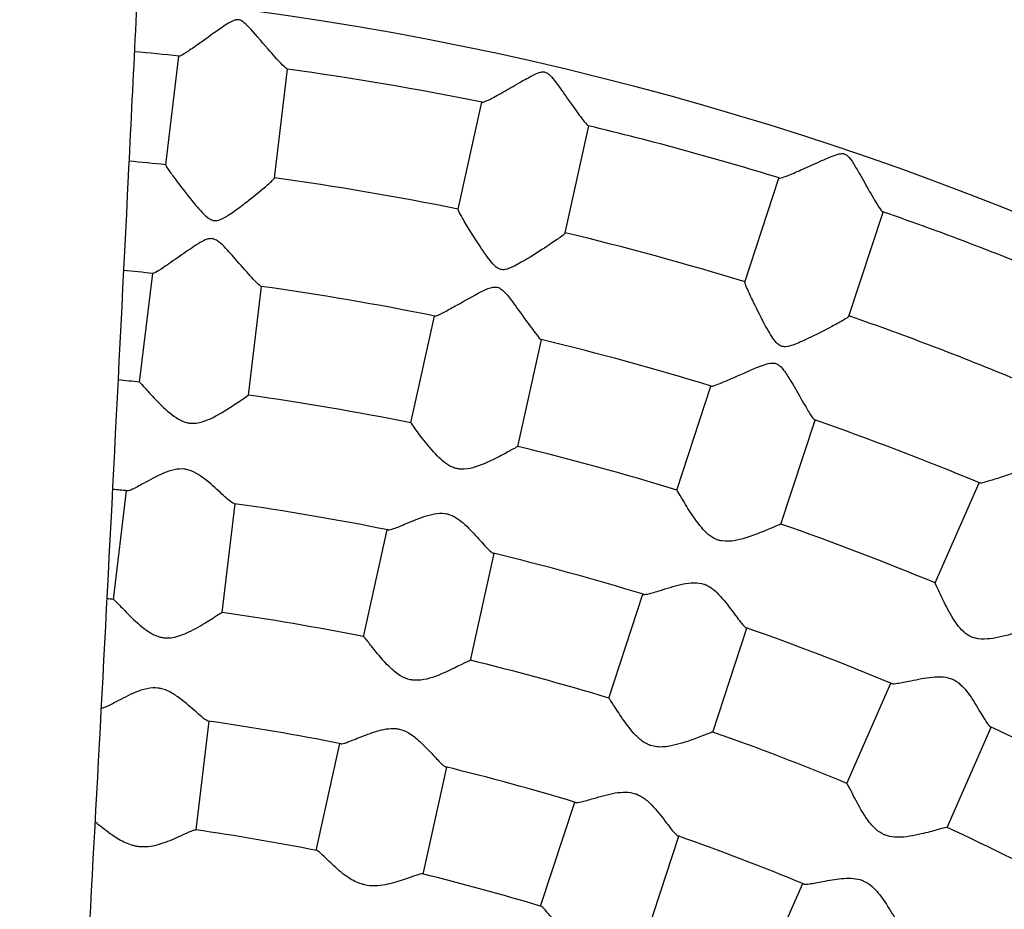
# Model space of a CAD drawing. Units: millimetres. Extents: x 512 to 11512, y 443 to 11457.
# Drawn here: x 6029 to 6137, y 6190 to 6288 of the extents above; entities that cross this region are included whole.
import ezdxf

# ---------------------------------------------------------------- set-up
doc = ezdxf.new("R2010")
doc.units = ezdxf.units.MM
doc.layers.add('Sketch Geometry (ISO)', color=7, linetype='Continuous', lineweight=25)
doc.layers.add('Visible (ISO)', color=7, linetype='Continuous', lineweight=25)

msp = doc.modelspace()

# ---------------------------------------------------------------- linework, layer by layer
at = {"layer": 'Sketch Geometry (ISO)', "color": 6}
msp.add_circle((6011.89, 5943.46), 5500, dxfattribs=at)
at = {"layer": 'Sketch Geometry (ISO)', "color": 1}
msp.add_circle((6008.32, 5945.28), 4000, dxfattribs=at)
at = {"layer": 'Visible (ISO)'}
for p, q in [((6045.4, 6272.1), (6046.83, 6284.03)), ((6057.31, 6270.66), (6058.75, 6282.59)), ((6077.45, 6267.23), (6080.05, 6278.96)), ((6089.16, 6264.63), (6091.76, 6276.37)), ((6108.87, 6259.24), (6112.6, 6270.66)), ((6120.27, 6255.51), (6124.01, 6266.93)), ((6042.53, 6248.28), (6043.97, 6260.19)), ((6054.45, 6246.84), (6055.88, 6258.76)), ((6072.26, 6243.81), (6074.86, 6255.52)), ((6083.98, 6241.21), (6086.57, 6252.93)), ((6101.41, 6236.44), (6105.14, 6247.85)), ((6112.82, 6232.71), (6116.55, 6244.12)), ((6129.7, 6226.26), (6134.53, 6237.24)), ((6039.66, 6224.44), (6041.1, 6236.36)), ((6051.58, 6223.01), (6053.01, 6234.93)), ((6067.07, 6220.37), (6069.67, 6232.09)), ((6078.79, 6217.77), (6081.38, 6229.49)), ((6093.95, 6213.63), (6097.68, 6225.03)), ((6105.35, 6209.9), (6109.08, 6221.3)), ((6120.03, 6204.28), (6124.87, 6215.27)), ((6048.71, 6199.18), (6050.14, 6211.09)), ((6131.02, 6199.45), (6135.85, 6210.44)), ((6061.88, 6196.93), (6064.48, 6208.65)), ((6073.6, 6194.34), (6076.19, 6206.06)), ((6086.48, 6190.81), (6090.22, 6202.22)), ((6097.89, 6187.08), (6101.62, 6198.49)), ((6110.37, 6182.31), (6115.2, 6193.3))]:
    msp.add_line(p, q, dxfattribs=at)
msp.add_circle((6011.89, 5943.46), 942.77, dxfattribs=at)
for centre, radius, start, end in [((6008.29, 5943.83), 476.09, 44.2078, 83.4833), ((6008.29, 5943.83), 452.09, 43.2432, 85.0865), ((6008.29, 5943.83), 372.3, 45.1347, 82.8712), ((6008.29, 5943.83), 348.3, 43.507, 84.2275), ((6011.89, 5943.46), 342.36, 84.1361, 84.9631), ((6011.89, 5943.46), 342.36, 78.5111, 82.1381), ((6011.89, 5943.46), 342.36, 72.8861, 76.5131), ((6011.89, 5943.46), 330.36, 84.1778, 84.8816), ((6011.89, 5943.46), 330.36, 78.5528, 82.0964), ((6011.89, 5943.46), 342.36, 67.2611, 70.8881), ((6011.89, 5943.46), 330.36, 72.9278, 76.4714), ((6011.89, 5943.46), 318.36, 84.2119, 84.7955), ((6011.89, 5943.46), 318.36, 78.5869, 82.0624), ((6011.89, 5943.46), 330.36, 67.3028, 70.8464), ((6011.89, 5943.46), 318.36, 72.9619, 76.4374), ((6011.89, 5943.46), 306.36, 84.2591, 84.7041), ((6011.89, 5943.46), 306.36, 78.6341, 82.0151), ((6011.89, 5943.46), 318.36, 67.3369, 70.8124), ((6011.89, 5943.46), 306.36, 73.0091, 76.3901), ((6011.89, 5943.46), 294.36, 84.2884, 84.607), ((6011.89, 5943.46), 294.36, 78.6634, 81.9859), ((6011.89, 5943.46), 306.36, 67.3841, 70.7651), ((6011.89, 5943.46), 294.36, 73.0384, 76.3609), ((6011.89, 5943.46), 282.36, 84.3532, 84.5036), ((6011.89, 5943.46), 282.36, 78.7282, 81.921), ((6011.89, 5943.46), 294.36, 67.4134, 70.7359), ((6011.89, 5943.46), 282.36, 73.1032, 76.296), ((6011.89, 5943.46), 270.36, 84.3884, 84.3931), ((6011.89, 5943.46), 270.36, 78.7634, 81.8858), ((6011.89, 5943.46), 294.36, 61.7884, 65.1109), ((6011.89, 5943.46), 282.36, 67.4782, 70.671), ((6011.89, 5943.46), 270.36, 73.1384, 76.2608), ((6011.89, 5943.46), 282.36, 61.8532, 65.046), ((6011.89, 5943.46), 258.36, 78.8272, 81.822), ((6011.89, 5943.46), 270.36, 67.5134, 70.6358), ((6011.89, 5943.46), 258.36, 73.2022, 76.197)]:
    msp.add_arc(centre, radius, start, end, dxfattribs=at)
for points, knots in [([(6042.75, 6301.28), (6042.26, 6290.88), (6041.77, 6280.74), (6040.19, 6248.8), (6039.13, 6228.03), (6037.06, 6189.14), (6036.04, 6171), (6034.6, 6146.41), (6034.15, 6138.92), (6033.7, 6131.72)], [0, 0, 0, 0, 10.000322, 10.000322, 32.327627, 32.327627, 54.657106, 54.657106, 64.979304, 64.979304, 64.979304, 64.979304]), ([(6053.36, 6288), (6053.32, 6288.01), (6053.28, 6288.01), (6053.12, 6288.01), (6052.99, 6287.98), (6052.49, 6287.79), (6052.05, 6287.5), (6050.83, 6286.67), (6049.96, 6286.03), (6049.14, 6285.45), (6048.67, 6285.12), (6048.24, 6284.82), (6047.52, 6284.35), (6047.25, 6284.18), (6046.97, 6284.04), (6046.9, 6284.02), (6046.86, 6284.02)], [-7.384629, -7.384629, -7.384629, -7.384629, -7.042925, -7.042925, -6.067457, -6.067457, -3.680552, -3.680552, 0, 0, 0, 2.092017, 2.092017, 4.084462, 4.084462, 5.163883, 5.163883, 5.163883, 5.163883]), ([(6058.72, 6282.6), (6058.69, 6282.6), (6058.66, 6282.62), (6058.48, 6282.74), (6058.27, 6282.95), (6057.64, 6283.62), (6057.16, 6284.15), (6055.84, 6285.68), (6055.09, 6286.58), (6054.31, 6287.4), (6054.09, 6287.62), (6053.76, 6287.86), (6053.65, 6287.92), (6053.48, 6287.98), (6053.42, 6288), (6053.36, 6288)], [-19.200456, -19.200456, -19.200456, -19.200456, -18.536541, -18.536541, -16.563762, -16.563762, -13.929771, -13.929771, -10.333135, -10.333135, -8.829777, -8.829777, -7.942064, -7.942064, -7.384629, -7.384629, -7.384629, -7.384629]), ([(6080.08, 6278.95), (6080.1, 6278.95), (6080.15, 6278.96), (6080.37, 6279.03), (6080.63, 6279.15), (6081.4, 6279.54), (6081.94, 6279.84), (6083.13, 6280.52), (6083.77, 6280.89), (6084.43, 6281.27), (6084.92, 6281.55), (6085.37, 6281.79), (6086.01, 6282.11), (6086.27, 6282.22), (6086.64, 6282.3), (6086.76, 6282.31), (6086.89, 6282.29), (6086.91, 6282.29), (6086.93, 6282.28)], [73.527864, 73.527864, 73.527864, 73.527864, 74.344966, 74.344966, 76.292268, 76.292268, 78.790201, 78.790201, 81.22713, 81.22713, 81.22713, 83.012342, 83.012342, 84.299314, 84.299314, 85.066755, 85.066755, 85.205665, 85.205665, 85.205665, 85.205665]), ([(6086.93, 6282.28), (6087.01, 6282.26), (6087.08, 6282.23), (6087.26, 6282.14), (6087.37, 6282.06), (6087.7, 6281.73), (6087.94, 6281.43), (6088.55, 6280.62), (6088.98, 6280), (6090, 6278.55), (6090.48, 6277.87), (6091.15, 6276.98), (6091.39, 6276.68), (6091.64, 6276.43), (6091.7, 6276.38), (6091.73, 6276.37)], [3.978535, 3.978535, 3.978535, 3.978535, 4.549202, 4.549202, 5.329363, 5.329363, 6.688541, 6.688541, 8.597543, 8.597543, 10.945358, 10.945358, 12.670748, 12.670748, 13.550443, 13.550443, 13.550443, 13.550443]), ([(6112.63, 6270.65), (6112.67, 6270.65), (6112.73, 6270.65), (6113.01, 6270.72), (6113.31, 6270.83), (6114.12, 6271.16), (6114.64, 6271.39), (6115.83, 6271.91), (6116.5, 6272.22), (6117.2, 6272.53), (6117.71, 6272.76), (6118.17, 6272.96), (6118.84, 6273.21), (6119.11, 6273.3), (6119.49, 6273.34), (6119.61, 6273.34), (6119.74, 6273.31), (6119.76, 6273.3), (6119.78, 6273.29)], [70.505605, 70.505605, 70.505605, 70.505605, 71.527553, 71.527553, 73.521048, 73.521048, 75.798224, 75.798224, 78.21882, 78.21882, 78.21882, 80.002613, 80.002613, 81.286518, 81.286518, 82.050913, 82.050913, 82.189141, 82.189141, 82.189141, 82.189141]), ([(6119.78, 6273.29), (6119.86, 6273.27), (6119.93, 6273.23), (6120.09, 6273.12), (6120.19, 6273.03), (6120.5, 6272.67), (6120.7, 6272.35), (6121.23, 6271.48), (6121.6, 6270.82), (6122.47, 6269.28), (6122.88, 6268.56), (6123.46, 6267.61), (6123.67, 6267.28), (6123.89, 6267.01), (6123.95, 6266.96), (6123.98, 6266.94)], [3.970321, 3.970321, 3.970321, 3.970321, 4.53773, 4.53773, 5.312327, 5.312327, 6.659666, 6.659666, 8.549033, 8.549033, 10.869005, 10.869005, 12.571224, 12.571224, 13.437969, 13.437969, 13.437969, 13.437969]), ([(6045.4, 6272.1), (6045.39, 6272.06), (6045.45, 6271.94), (6045.71, 6271.52), (6045.96, 6271.18), (6046.65, 6270.22), (6047.17, 6269.55), (6048.28, 6268.15), (6048.78, 6267.55), (6049.46, 6266.8), (6049.71, 6266.55), (6050.06, 6266.27), (6050.19, 6266.18), (6050.38, 6266.08), (6050.45, 6266.05), (6050.54, 6266.02), (6050.58, 6266.01), (6050.63, 6266), (6050.64, 6266), (6050.67, 6265.99), (6050.69, 6265.99), (6050.71, 6265.99)], [-35.495527, -35.495527, -35.495527, -35.495527, -34.601809, -34.601809, -33.395784, -33.395784, -31.772851, -31.772851, -30.382946, -30.382946, -29.495854, -29.495854, -29.045588, -29.045588, -28.834125, -28.834125, -28.730407, -28.730407, -28.678265, -28.678265, -28.625419, -28.625419, -28.625419, -28.625419]), ([(6050.71, 6265.99), (6050.82, 6265.98), (6050.93, 6265.98), (6051.25, 6266.04), (6051.47, 6266.13), (6052.04, 6266.43), (6052.44, 6266.7), (6053.34, 6267.34), (6053.81, 6267.69), (6054.9, 6268.54), (6055.52, 6269.03), (6056.42, 6269.79), (6056.74, 6270.07), (6057.17, 6270.47), (6057.29, 6270.6), (6057.31, 6270.65), (6057.31, 6270.66), (6057.31, 6270.66)], [-28.625419, -28.625419, -28.625419, -28.625419, -28.255707, -28.255707, -27.552798, -27.552798, -26.525761, -26.525761, -25.375382, -25.375382, -23.6177, -23.6177, -22.251351, -22.251351, -21.025625, -21.025625, -20.933517, -20.933517, -20.933517, -20.933517]), ([(6082.13, 6260.63), (6082.12, 6260.63), (6082.11, 6260.64), (6081.97, 6260.67), (6081.85, 6260.73), (6081.59, 6260.91), (6081.43, 6261.04), (6080.87, 6261.66), (6080.46, 6262.25), (6079.43, 6263.77), (6078.89, 6264.64), (6078.13, 6265.89), (6077.87, 6266.34), (6077.55, 6266.94), (6077.46, 6267.12), (6077.45, 6267.21), (6077.45, 6267.22), (6077.45, 6267.23)], [59.803395, 59.803395, 59.803395, 59.803395, 59.883971, 59.883971, 60.740374, 60.740374, 61.688637, 61.688637, 63.326643, 63.326643, 65.475255, 65.475255, 66.982342, 66.982342, 68.171399, 68.171399, 68.36658, 68.36658, 68.36658, 68.36658]), ([(6050.47, 6264), (6050.34, 6264.02), (6050.2, 6264.01), (6049.9, 6263.94), (6049.75, 6263.88), (6049.33, 6263.69), (6049.02, 6263.5), (6048.16, 6262.95), (6047.53, 6262.5), (6046.24, 6261.6), (6045.64, 6261.18), (6044.78, 6260.6), (6044.47, 6260.41), (6044.13, 6260.22), (6044.04, 6260.19), (6043.99, 6260.19)], [-55.439843, -55.439843, -55.439843, -55.439843, -55.040782, -55.040782, -54.628755, -54.628755, -53.786029, -53.786029, -52.410051, -52.410051, -51.015829, -51.015829, -49.946916, -49.946916, -49.248258, -49.248258, -49.248258, -49.248258]), ([(6089.16, 6264.63), (6089.16, 6264.62), (6089.15, 6264.6), (6089.05, 6264.49), (6088.87, 6264.35), (6088.29, 6263.92), (6087.87, 6263.63), (6086.75, 6262.88), (6086, 6262.4), (6084.62, 6261.56), (6084.07, 6261.24), (6083.25, 6260.83), (6082.88, 6260.67), (6082.39, 6260.6), (6082.26, 6260.6), (6082.13, 6260.63)], [45.656096, 45.656096, 45.656096, 45.656096, 46.334296, 46.334296, 48.486691, 48.486691, 51.03121, 51.03121, 54.40157, 54.40157, 56.945279, 56.945279, 58.938054, 58.938054, 59.803395, 59.803395, 59.803395, 59.803395]), ([(6055.85, 6258.76), (6055.82, 6258.77), (6055.76, 6258.8), (6055.53, 6259), (6055.27, 6259.26), (6054.56, 6260.03), (6054.03, 6260.63), (6052.9, 6261.92), (6052.4, 6262.49), (6051.72, 6263.21), (6051.47, 6263.45), (6051.12, 6263.73), (6050.99, 6263.82), (6050.79, 6263.91), (6050.73, 6263.94), (6050.63, 6263.97), (6050.6, 6263.98), (6050.55, 6263.99), (6050.53, 6263.99), (6050.5, 6264), (6050.48, 6264), (6050.47, 6264)], [-6.087156, -6.087156, -6.087156, -6.087156, -5.565733, -5.565733, -4.451847, -4.451847, -2.92661, -2.92661, -1.629966, -1.629966, -0.806502, -0.806502, -0.389082, -0.389082, -0.193225, -0.193225, -0.097196, -0.097196, -0.048923, -0.048923, 0, 0, 0, 0]), ([(6074.88, 6255.52), (6074.93, 6255.51), (6075.06, 6255.55), (6075.45, 6255.72), (6075.73, 6255.86), (6076.42, 6256.23), (6076.84, 6256.47), (6077.3, 6256.72), (6078.21, 6257.23), (6079.17, 6257.79), (6080.35, 6258.39), (6080.76, 6258.58), (6081.3, 6258.7), (6081.46, 6258.71), (6081.64, 6258.69), (6081.67, 6258.69), (6081.7, 6258.68)], [89.464799, 89.464799, 89.464799, 89.464799, 91.017503, 91.017503, 92.725675, 92.725675, 94.618658, 94.618658, 94.618658, 98.431736, 98.431736, 100.533483, 100.533483, 101.63879, 101.63879, 101.884094, 101.884094, 101.884094, 101.884094]), ([(6081.7, 6258.68), (6081.8, 6258.66), (6081.9, 6258.62), (6082.12, 6258.5), (6082.25, 6258.4), (6082.68, 6258), (6082.97, 6257.64), (6083.68, 6256.7), (6084.15, 6256.05), (6085.12, 6254.69), (6085.54, 6254.11), (6086.12, 6253.36), (6086.31, 6253.12), (6086.49, 6252.97), (6086.52, 6252.94), (6086.55, 6252.94)], [7.265436, 7.265436, 7.265436, 7.265436, 8.049948, 8.049948, 9.146233, 9.146233, 10.993681, 10.993681, 13.460573, 13.460573, 16.139611, 16.139611, 18.158987, 18.158987, 18.91364, 18.91364, 18.91364, 18.91364]), ([(6112.88, 6252.22), (6112.87, 6252.22), (6112.86, 6252.23), (6112.73, 6252.28), (6112.61, 6252.34), (6112.37, 6252.55), (6112.23, 6252.7), (6111.73, 6253.37), (6111.37, 6253.99), (6110.5, 6255.61), (6110.05, 6256.52), (6109.42, 6257.84), (6109.2, 6258.32), (6108.94, 6258.95), (6108.87, 6259.14), (6108.87, 6259.23), (6108.87, 6259.24), (6108.87, 6259.24)], [59.803394, 59.803394, 59.803394, 59.803394, 59.883969, 59.883969, 60.740372, 60.740372, 61.688634, 61.688634, 63.32664, 63.32664, 65.475251, 65.475251, 66.982338, 66.982338, 68.171394, 68.171394, 68.366575, 68.366575, 68.366575, 68.366575]), ([(6120.27, 6255.51), (6120.27, 6255.5), (6120.25, 6255.48), (6120.14, 6255.38), (6119.95, 6255.26), (6119.34, 6254.89), (6118.89, 6254.64), (6117.7, 6254.01), (6116.91, 6253.6), (6115.45, 6252.9), (6114.87, 6252.63), (6114.02, 6252.31), (6113.63, 6252.18), (6113.14, 6252.16), (6113.01, 6252.18), (6112.88, 6252.22)], [45.656097, 45.656097, 45.656097, 45.656097, 46.334296, 46.334296, 48.486691, 48.486691, 51.03121, 51.03121, 54.40157, 54.40157, 56.945279, 56.945279, 58.938053, 58.938053, 59.803394, 59.803394, 59.803394, 59.803394]), ([(6105.17, 6247.84), (6105.22, 6247.83), (6105.34, 6247.85), (6105.75, 6247.99), (6106.04, 6248.1), (6106.77, 6248.4), (6107.21, 6248.59), (6107.69, 6248.8), (6108.65, 6249.22), (6109.66, 6249.68), (6110.89, 6250.16), (6111.32, 6250.31), (6111.87, 6250.38), (6112.03, 6250.38), (6112.2, 6250.34), (6112.23, 6250.33), (6112.26, 6250.32)], [89.46479, 89.46479, 89.46479, 89.46479, 91.017495, 91.017495, 92.725666, 92.725666, 94.61865, 94.61865, 94.61865, 98.431727, 98.431727, 100.533474, 100.533474, 101.638781, 101.638781, 101.884086, 101.884086, 101.884086, 101.884086]), ([(6112.26, 6250.32), (6112.36, 6250.29), (6112.45, 6250.24), (6112.66, 6250.1), (6112.79, 6249.99), (6113.17, 6249.55), (6113.42, 6249.16), (6114.04, 6248.16), (6114.44, 6247.46), (6115.27, 6246.02), (6115.64, 6245.39), (6116.13, 6244.59), (6116.31, 6244.34), (6116.46, 6244.16), (6116.5, 6244.14), (6116.52, 6244.13)], [7.265436, 7.265436, 7.265436, 7.265436, 8.049948, 8.049948, 9.146233, 9.146233, 10.993682, 10.993682, 13.460573, 13.460573, 16.139612, 16.139612, 18.158988, 18.158988, 18.913641, 18.913641, 18.913641, 18.913641]), ([(6042.53, 6248.28), (6042.54, 6248.28), (6042.56, 6248.26), (6042.68, 6248.12), (6042.85, 6247.93), (6043.39, 6247.32), (6043.8, 6246.87), (6044.83, 6245.79), (6045.45, 6245.19), (6046.35, 6244.49), (6046.68, 6244.27), (6047.2, 6244.01), (6047.36, 6243.95), (6047.62, 6243.87), (6047.7, 6243.84), (6047.83, 6243.82), (6047.87, 6243.81), (6047.95, 6243.8), (6047.99, 6243.79), (6048.03, 6243.79), (6048.03, 6243.79), (6048.03, 6243.79)], [-41.158729, -41.158729, -41.158729, -41.158729, -40.618971, -40.618971, -39.377906, -39.377906, -37.761087, -37.761087, -35.857409, -35.857409, -34.900259, -34.900259, -34.462433, -34.462433, -34.253359, -34.253359, -34.150674, -34.150674, -34.048928, -34.048928, -34.048909, -34.048909, -34.048909, -34.048909]), ([(6048.03, 6243.79), (6048.15, 6243.77), (6048.27, 6243.76), (6048.88, 6243.77), (6049.32, 6243.89), (6050.47, 6244.31), (6051.31, 6244.79), (6052.64, 6245.62), (6053.14, 6245.96), (6053.87, 6246.45), (6054.12, 6246.63), (6054.38, 6246.81), (6054.44, 6246.84), (6054.44, 6246.84)], [-34.048909, -34.048909, -34.048909, -34.048909, -33.76356, -33.76356, -32.560438, -32.560438, -30.002693, -30.002693, -28.154276, -28.154276, -26.655512, -26.655512, -25.625651, -25.625651, -25.625651, -25.625651]), ([(6077.3, 6238.8), (6077.3, 6238.8), (6077.3, 6238.8), (6077.26, 6238.8), (6077.22, 6238.81), (6077.14, 6238.83), (6077.11, 6238.84), (6076.99, 6238.88), (6076.92, 6238.91), (6076.69, 6239), (6076.54, 6239.08), (6076.08, 6239.35), (6075.79, 6239.58), (6075, 6240.3), (6074.48, 6240.91), (6073.54, 6242.08), (6073.14, 6242.61), (6072.61, 6243.34), (6072.44, 6243.58), (6072.3, 6243.77), (6072.27, 6243.8), (6072.26, 6243.81)], [34.588718, 34.588718, 34.588718, 34.588718, 34.588734, 34.588734, 34.681927, 34.681927, 34.775888, 34.775888, 34.966855, 34.966855, 35.36521, 35.36521, 36.232905, 36.232905, 37.979192, 37.979192, 39.633096, 39.633096, 40.883139, 40.883139, 41.548204, 41.548204, 41.548204, 41.548204]), ([(6083.98, 6241.21), (6083.97, 6241.21), (6083.91, 6241.19), (6083.65, 6241.04), (6083.39, 6240.9), (6082.64, 6240.48), (6082.11, 6240.2), (6080.72, 6239.5), (6079.85, 6239.11), (6078.68, 6238.8), (6078.21, 6238.7), (6077.57, 6238.75), (6077.43, 6238.77), (6077.3, 6238.8)], [25.981855, 25.981855, 25.981855, 25.981855, 26.998464, 26.998464, 28.53553, 28.53553, 30.424012, 30.424012, 33.042187, 33.042187, 34.262847, 34.262847, 34.588718, 34.588718, 34.588718, 34.588718]), ([(6047.43, 6238.74), (6047.1, 6238.78), (6046.74, 6238.76), (6045.91, 6238.58), (6045.51, 6238.44), (6044.41, 6237.97), (6043.64, 6237.54), (6042.48, 6236.91), (6042.06, 6236.68), (6041.47, 6236.41), (6041.28, 6236.34), (6041.18, 6236.35)], [-61.41811, -61.41811, -61.41811, -61.41811, -60.425913, -60.425913, -59.458213, -59.458213, -57.536618, -57.536618, -56.167732, -56.167732, -55.049253, -55.049253, -55.049253, -55.049253]), ([(6052.93, 6234.94), (6052.83, 6234.95), (6052.65, 6235.07), (6052.1, 6235.5), (6051.68, 6235.89), (6050.64, 6236.84), (6050.02, 6237.4), (6049.11, 6238.06), (6048.78, 6238.27), (6048.27, 6238.52), (6048.1, 6238.58), (6047.84, 6238.66), (6047.76, 6238.68), (6047.63, 6238.71), (6047.59, 6238.71), (6047.51, 6238.73), (6047.47, 6238.73), (6047.43, 6238.74)], [-8.094053, -8.094053, -8.094053, -8.094053, -6.624702, -6.624702, -4.607851, -4.607851, -2.237756, -2.237756, -1.051876, -1.051876, -0.510654, -0.510654, -0.252434, -0.252434, -0.125645, -0.125645, 0, 0, 0, 0]), ([(6134.55, 6237.23), (6134.6, 6237.21), (6134.73, 6237.23), (6135.15, 6237.32), (6135.45, 6237.41), (6136.2, 6237.63), (6136.66, 6237.78), (6137.15, 6237.94), (6138.15, 6238.27), (6139.2, 6238.63), (6140.48, 6238.98), (6140.92, 6239.09), (6141.47, 6239.1), (6141.63, 6239.08), (6141.8, 6239.03), (6141.83, 6239.01), (6141.86, 6239)], [89.464789, 89.464789, 89.464789, 89.464789, 91.017493, 91.017493, 92.725665, 92.725665, 94.618648, 94.618648, 94.618648, 98.431726, 98.431726, 100.533473, 100.533473, 101.63878, 101.63878, 101.884084, 101.884084, 101.884084, 101.884084]), ([(6105.93, 6230.96), (6105.93, 6230.96), (6105.93, 6230.96), (6105.89, 6230.97), (6105.86, 6230.99), (6105.78, 6231.02), (6105.75, 6231.03), (6105.64, 6231.08), (6105.56, 6231.11), (6105.34, 6231.23), (6105.2, 6231.32), (6104.77, 6231.63), (6104.51, 6231.89), (6103.79, 6232.69), (6103.33, 6233.34), (6102.51, 6234.6), (6102.17, 6235.17), (6101.71, 6235.94), (6101.57, 6236.19), (6101.44, 6236.4), (6101.42, 6236.44), (6101.41, 6236.44)], [34.588719, 34.588719, 34.588719, 34.588719, 34.588735, 34.588735, 34.681928, 34.681928, 34.775889, 34.775889, 34.966856, 34.966856, 35.365211, 35.365211, 36.232906, 36.232906, 37.979193, 37.979193, 39.633097, 39.633097, 40.88314, 40.88314, 41.548206, 41.548206, 41.548206, 41.548206]), ([(6069.75, 6232.07), (6069.76, 6232.07), (6069.77, 6232.07), (6069.89, 6232.06), (6070.1, 6232.12), (6070.75, 6232.35), (6071.22, 6232.55), (6072.46, 6233.08), (6073.24, 6233.41), (6074.34, 6233.74), (6074.74, 6233.84), (6075.54, 6233.92), (6075.88, 6233.9), (6076.2, 6233.83)], [55.614216, 55.614216, 55.614216, 55.614216, 55.698451, 55.698451, 56.864199, 56.864199, 58.297146, 58.297146, 60.197207, 60.197207, 61.146212, 61.146212, 62.108958, 62.108958, 62.108958, 62.108958]), ([(6076.2, 6233.83), (6076.24, 6233.83), (6076.27, 6233.82), (6076.35, 6233.8), (6076.39, 6233.78), (6076.5, 6233.75), (6076.58, 6233.72), (6076.81, 6233.63), (6076.96, 6233.56), (6077.42, 6233.29), (6077.71, 6233.07), (6078.51, 6232.38), (6079.04, 6231.81), (6080, 6230.75), (6080.42, 6230.29), (6080.98, 6229.72), (6081.16, 6229.56), (6081.28, 6229.52), (6081.29, 6229.51), (6081.3, 6229.51)], [0, 0, 0, 0, 0.117477, 0.117477, 0.235909, 0.235909, 0.476665, 0.476665, 0.979281, 0.979281, 2.076388, 2.076388, 4.293599, 4.293599, 6.400622, 6.400622, 7.964898, 7.964898, 8.076066, 8.076066, 8.076066, 8.076066]), ([(6112.81, 6232.71), (6112.81, 6232.71), (6112.75, 6232.69), (6112.47, 6232.58), (6112.2, 6232.46), (6111.41, 6232.12), (6110.86, 6231.89), (6109.41, 6231.33), (6108.5, 6231.02), (6107.31, 6230.83), (6106.83, 6230.78), (6106.19, 6230.89), (6106.06, 6230.92), (6105.93, 6230.96)], [25.981855, 25.981855, 25.981855, 25.981855, 26.998464, 26.998464, 28.53553, 28.53553, 30.424013, 30.424013, 33.042188, 33.042188, 34.262848, 34.262848, 34.588719, 34.588719, 34.588719, 34.588719]), ([(6097.76, 6225.01), (6097.77, 6225.01), (6097.78, 6225.01), (6097.9, 6224.98), (6098.12, 6225.02), (6098.79, 6225.19), (6099.27, 6225.34), (6100.56, 6225.74), (6101.37, 6226), (6102.49, 6226.22), (6102.89, 6226.28), (6103.7, 6226.29), (6104.05, 6226.23), (6104.35, 6226.13)], [55.614218, 55.614218, 55.614218, 55.614218, 55.698453, 55.698453, 56.8642, 56.8642, 58.297148, 58.297148, 60.197209, 60.197209, 61.146213, 61.146213, 62.10896, 62.10896, 62.10896, 62.10896]), ([(6133.66, 6220.36), (6133.66, 6220.36), (6133.66, 6220.36), (6133.62, 6220.38), (6133.59, 6220.39), (6133.52, 6220.43), (6133.48, 6220.45), (6133.38, 6220.5), (6133.31, 6220.54), (6133.1, 6220.68), (6132.97, 6220.78), (6132.57, 6221.14), (6132.33, 6221.42), (6131.7, 6222.29), (6131.3, 6222.98), (6130.61, 6224.31), (6130.33, 6224.92), (6129.95, 6225.73), (6129.83, 6225.99), (6129.73, 6226.21), (6129.7, 6226.25), (6129.7, 6226.26)], [34.588719, 34.588719, 34.588719, 34.588719, 34.588735, 34.588735, 34.681928, 34.681928, 34.775889, 34.775889, 34.966856, 34.966856, 35.365211, 35.365211, 36.232906, 36.232906, 37.979193, 37.979193, 39.633097, 39.633097, 40.88314, 40.88314, 41.548206, 41.548206, 41.548206, 41.548206]), ([(6104.35, 6226.13), (6104.39, 6226.12), (6104.42, 6226.11), (6104.5, 6226.08), (6104.54, 6226.06), (6104.65, 6226.02), (6104.72, 6225.98), (6104.94, 6225.87), (6105.08, 6225.78), (6105.51, 6225.48), (6105.78, 6225.23), (6106.51, 6224.46), (6106.98, 6223.84), (6107.84, 6222.69), (6108.2, 6222.19), (6108.7, 6221.57), (6108.87, 6221.39), (6108.99, 6221.34), (6109, 6221.33), (6109, 6221.33)], [0, 0, 0, 0, 0.117477, 0.117477, 0.235909, 0.235909, 0.476665, 0.476665, 0.979281, 0.979281, 2.076388, 2.076388, 4.293599, 4.293599, 6.400622, 6.400622, 7.964898, 7.964898, 8.076066, 8.076066, 8.076066, 8.076066]), ([(6039.67, 6224.44), (6039.68, 6224.44), (6039.69, 6224.44), (6039.77, 6224.38), (6039.92, 6224.23), (6040.4, 6223.73), (6040.77, 6223.34), (6041.76, 6222.35), (6042.39, 6221.75), (6043.36, 6221.01), (6043.72, 6220.77), (6044.28, 6220.5), (6044.47, 6220.42), (6044.75, 6220.34), (6044.84, 6220.32), (6044.97, 6220.29), (6045.02, 6220.28), (6045.11, 6220.26), (6045.16, 6220.26), (6045.2, 6220.25), (6045.2, 6220.25), (6045.2, 6220.25)], [-39.19792, -39.19792, -39.19792, -39.19792, -38.905754, -38.905754, -37.609787, -37.609787, -35.960019, -35.960019, -33.853099, -33.853099, -32.755349, -32.755349, -32.251319, -32.251319, -32.010094, -32.010094, -31.891343, -31.891343, -31.773427, -31.773427, -31.773395, -31.773395, -31.773395, -31.773395]), ([(6045.2, 6220.25), (6045.53, 6220.21), (6045.86, 6220.23), (6046.77, 6220.38), (6047.36, 6220.62), (6048.6, 6221.21), (6049.3, 6221.63), (6050.37, 6222.28), (6050.76, 6222.53), (6051.29, 6222.87), (6051.46, 6222.97), (6051.55, 6223.01), (6051.56, 6223.01), (6051.57, 6223.01)], [-31.773395, -31.773395, -31.773395, -31.773395, -30.91425, -30.91425, -29.347966, -29.347966, -27.39024, -27.39024, -25.936385, -25.936385, -24.675461, -24.675461, -24.38946, -24.38946, -24.38946, -24.38946]), ([(6140.68, 6221.43), (6140.67, 6221.43), (6140.61, 6221.41), (6140.33, 6221.32), (6140.04, 6221.23), (6139.22, 6220.97), (6138.66, 6220.8), (6137.16, 6220.39), (6136.22, 6220.17), (6135.02, 6220.09), (6134.54, 6220.09), (6133.91, 6220.26), (6133.78, 6220.31), (6133.66, 6220.36)], [25.981855, 25.981855, 25.981855, 25.981855, 26.998464, 26.998464, 28.53553, 28.53553, 30.424013, 30.424013, 33.042188, 33.042188, 34.262848, 34.262848, 34.588719, 34.588719, 34.588719, 34.588719]), ([(6072.17, 6215.65), (6072.17, 6215.65), (6072.17, 6215.65), (6071.84, 6215.73), (6071.49, 6215.86), (6070.67, 6216.36), (6070.25, 6216.72), (6069.26, 6217.7), (6068.68, 6218.4), (6067.86, 6219.43), (6067.58, 6219.79), (6067.22, 6220.24), (6067.12, 6220.35), (6067.08, 6220.37), (6067.08, 6220.37), (6067.08, 6220.37)], [29.970964, 29.970964, 29.970964, 29.970964, 29.971016, 29.971016, 31.654839, 31.654839, 33.634034, 33.634034, 36.706408, 36.706408, 38.868279, 38.868279, 40.631674, 40.631674, 40.697434, 40.697434, 40.697434, 40.697434]), ([(6078.78, 6217.78), (6078.76, 6217.78), (6078.69, 6217.75), (6078.4, 6217.62), (6078.12, 6217.48), (6077.32, 6217.07), (6076.77, 6216.8), (6075.36, 6216.16), (6074.49, 6215.81), (6073.21, 6215.57), (6072.83, 6215.57), (6072.42, 6215.61), (6072.3, 6215.63), (6072.17, 6215.65)], [21.382237, 21.382237, 21.382237, 21.382237, 22.335342, 22.335342, 23.774724, 23.774724, 25.554632, 25.554632, 27.903423, 27.903423, 29.328161, 29.328161, 29.970964, 29.970964, 29.970964, 29.970964]), ([(6124.94, 6215.24), (6124.95, 6215.23), (6124.96, 6215.23), (6125.08, 6215.2), (6125.3, 6215.21), (6125.98, 6215.32), (6126.48, 6215.42), (6127.8, 6215.69), (6128.63, 6215.87), (6129.77, 6215.98), (6130.18, 6216), (6130.98, 6215.93), (6131.32, 6215.84), (6131.61, 6215.71)], [55.614218, 55.614218, 55.614218, 55.614218, 55.698453, 55.698453, 56.8642, 56.8642, 58.297148, 58.297148, 60.197209, 60.197209, 61.146213, 61.146213, 62.10896, 62.10896, 62.10896, 62.10896]), ([(6131.61, 6215.71), (6131.65, 6215.69), (6131.68, 6215.68), (6131.75, 6215.64), (6131.79, 6215.62), (6131.9, 6215.57), (6131.96, 6215.52), (6132.17, 6215.39), (6132.31, 6215.29), (6132.7, 6214.94), (6132.95, 6214.67), (6133.6, 6213.83), (6134.01, 6213.17), (6134.74, 6211.94), (6135.06, 6211.41), (6135.5, 6210.74), (6135.65, 6210.55), (6135.76, 6210.48), (6135.77, 6210.48), (6135.77, 6210.48)], [0, 0, 0, 0, 0.117477, 0.117477, 0.235909, 0.235909, 0.476665, 0.476665, 0.979281, 0.979281, 2.076388, 2.076388, 4.293599, 4.293599, 6.400622, 6.400622, 7.964898, 7.964898, 8.076066, 8.076066, 8.076066, 8.076066]), ([(6044.54, 6214.74), (6044.19, 6214.78), (6043.79, 6214.77), (6042.88, 6214.57), (6042.44, 6214.42), (6041.33, 6213.95), (6040.6, 6213.56), (6039.5, 6212.99), (6039.1, 6212.78), (6038.58, 6212.56), (6038.42, 6212.51), (6038.32, 6212.52)], [-59.457916, -59.457916, -59.457916, -59.457916, -58.403833, -58.403833, -57.395726, -57.395726, -55.579322, -55.579322, -54.256738, -54.256738, -53.268981, -53.268981, -53.268981, -53.268981]), ([(6050.05, 6211.11), (6049.96, 6211.12), (6049.83, 6211.2), (6049.37, 6211.53), (6048.99, 6211.87), (6047.99, 6212.75), (6047.35, 6213.31), (6046.38, 6214), (6046.02, 6214.23), (6045.46, 6214.5), (6045.27, 6214.57), (6044.99, 6214.65), (6044.9, 6214.67), (6044.76, 6214.7), (6044.72, 6214.71), (6044.63, 6214.73), (6044.58, 6214.73), (6044.54, 6214.74)], [-8.042116, -8.042116, -8.042116, -8.042116, -6.824333, -6.824333, -4.887406, -4.887406, -2.423541, -2.423541, -1.142373, -1.142373, -0.555657, -0.555657, -0.27515, -0.27515, -0.137103, -0.137103, 0, 0, 0, 0]), ([(6098.56, 6208.43), (6098.56, 6208.43), (6098.56, 6208.43), (6098.52, 6208.45), (6098.48, 6208.46), (6098.4, 6208.49), (6098.36, 6208.51), (6098.24, 6208.56), (6098.16, 6208.6), (6097.92, 6208.72), (6097.76, 6208.82), (6097.29, 6209.16), (6097, 6209.44), (6096.22, 6210.29), (6095.73, 6210.97), (6094.93, 6212.16), (6094.61, 6212.65), (6094.2, 6213.3), (6094.07, 6213.5), (6093.98, 6213.61), (6093.96, 6213.62), (6093.95, 6213.62)], [35.908152, 35.908152, 35.908152, 35.908152, 35.908181, 35.908181, 36.030155, 36.030155, 36.153761, 36.153761, 36.406218, 36.406218, 36.935516, 36.935516, 38.092864, 38.092864, 40.400923, 40.400923, 42.357971, 42.357971, 43.882384, 43.882384, 44.373452, 44.373452, 44.373452, 44.373452]), ([(6064.57, 6208.63), (6064.58, 6208.63), (6064.58, 6208.63), (6064.71, 6208.62), (6064.93, 6208.67), (6065.58, 6208.9), (6066.05, 6209.09), (6067.2, 6209.55), (6067.88, 6209.82), (6068.87, 6210.12), (6069.21, 6210.2), (6069.88, 6210.3), (6070.21, 6210.32), (6070.54, 6210.3), (6070.69, 6210.28), (6070.83, 6210.26), (6070.97, 6210.23)], [60.466018, 60.466018, 60.466018, 60.466018, 60.56418, 60.56418, 62.130002, 62.130002, 64.051508, 64.051508, 66.27029, 66.27029, 67.377958, 67.377958, 68.377019, 68.377019, 68.377019, 68.811259, 68.811259, 68.811259, 68.811259]), ([(6070.97, 6210.23), (6070.97, 6210.23), (6070.97, 6210.23), (6071.3, 6210.16), (6071.64, 6210.03), (6072.45, 6209.56), (6072.86, 6209.22), (6073.85, 6208.31), (6074.44, 6207.66), (6075.3, 6206.74), (6075.61, 6206.43), (6075.94, 6206.15), (6076.03, 6206.09), (6076.1, 6206.08)], [0.43424, 0.43424, 0.43424, 0.43424, 0.434271, 0.434271, 1.434441, 1.434441, 2.618721, 2.618721, 4.499087, 4.499087, 5.838677, 5.838677, 6.530032, 6.530032, 6.530032, 6.530032]), ([(6105.35, 6209.9), (6105.33, 6209.9), (6105.3, 6209.9), (6105.12, 6209.84), (6104.89, 6209.76), (6104.2, 6209.49), (6103.71, 6209.3), (6102.39, 6208.82), (6101.55, 6208.55), (6100.3, 6208.3), (6099.75, 6208.23), (6098.98, 6208.32), (6098.77, 6208.37), (6098.56, 6208.43)], [26.817118, 26.817118, 26.817118, 26.817118, 27.503506, 27.503506, 29.113781, 29.113781, 31.045843, 31.045843, 33.696601, 33.696601, 35.285385, 35.285385, 35.908152, 35.908152, 35.908152, 35.908152]), ([(6124.12, 6198.66), (6124.12, 6198.66), (6124.12, 6198.66), (6123.81, 6198.8), (6123.49, 6199), (6122.78, 6199.65), (6122.44, 6200.09), (6121.66, 6201.24), (6121.23, 6202.03), (6120.62, 6203.2), (6120.42, 6203.62), (6120.15, 6204.12), (6120.07, 6204.26), (6120.04, 6204.28), (6120.04, 6204.28), (6120.04, 6204.28)], [29.970964, 29.970964, 29.970964, 29.970964, 29.971017, 29.971017, 31.654839, 31.654839, 33.634035, 33.634035, 36.706408, 36.706408, 38.868279, 38.868279, 40.631675, 40.631675, 40.697435, 40.697435, 40.697435, 40.697435]), ([(6090.31, 6202.19), (6090.31, 6202.19), (6090.31, 6202.19), (6090.42, 6202.16), (6090.63, 6202.19), (6091.28, 6202.34), (6091.75, 6202.48), (6093.03, 6202.85), (6093.87, 6203.1), (6095.03, 6203.29), (6095.41, 6203.33), (6096.15, 6203.32), (6096.5, 6203.27), (6096.83, 6203.15)], [61.862975, 61.862975, 61.862975, 61.862975, 61.885405, 61.885405, 63.377623, 63.377623, 65.201125, 65.201125, 67.738883, 67.738883, 68.929181, 68.929181, 69.998654, 69.998654, 69.998654, 69.998654]), ([(6096.83, 6203.15), (6096.88, 6203.14), (6096.92, 6203.13), (6097, 6203.1), (6097.04, 6203.08), (6097.16, 6203.03), (6097.24, 6202.99), (6097.48, 6202.87), (6097.64, 6202.77), (6098.11, 6202.44), (6098.4, 6202.17), (6099.19, 6201.35), (6099.69, 6200.71), (6100.52, 6199.62), (6100.86, 6199.18), (6101.3, 6198.68), (6101.44, 6198.55), (6101.53, 6198.52)], [0, 0, 0, 0, 0.128654, 0.128654, 0.259008, 0.259008, 0.525317, 0.525317, 1.084178, 1.084178, 2.309141, 2.309141, 4.751569, 4.751569, 6.839662, 6.839662, 8.303043, 8.303043, 8.303043, 8.303043]), ([(6037.64, 6200.1), (6037.72, 6200.04), (6037.8, 6199.97), (6038.37, 6199.51), (6038.95, 6199.04), (6040.01, 6198.31), (6040.48, 6198.02), (6041.23, 6197.69), (6041.47, 6197.6), (6041.84, 6197.49), (6041.97, 6197.46), (6042.15, 6197.42), (6042.21, 6197.41), (6042.33, 6197.39), (6042.39, 6197.38), (6042.45, 6197.38), (6042.45, 6197.38), (6042.45, 6197.38)], [-40.747107, -40.747107, -40.747107, -40.747107, -40.272531, -40.272531, -37.800272, -37.800272, -36.134784, -36.134784, -35.368983, -35.368983, -35.00518, -35.00518, -34.827499, -34.827499, -34.652795, -34.652795, -34.652679, -34.652679, -34.652679, -34.652679]), ([(6131.01, 6199.45), (6130.99, 6199.46), (6130.92, 6199.45), (6130.6, 6199.38), (6130.3, 6199.29), (6129.44, 6199.05), (6128.85, 6198.89), (6127.34, 6198.54), (6126.42, 6198.37), (6125.12, 6198.38), (6124.75, 6198.45), (6124.35, 6198.57), (6124.23, 6198.61), (6124.12, 6198.66)], [21.382238, 21.382238, 21.382238, 21.382238, 22.335342, 22.335342, 23.774724, 23.774724, 25.554632, 25.554632, 27.903423, 27.903423, 29.328161, 29.328161, 29.970964, 29.970964, 29.970964, 29.970964]), ([(6042.45, 6197.38), (6042.71, 6197.35), (6042.97, 6197.34), (6043.9, 6197.38), (6044.54, 6197.55), (6045.81, 6197.98), (6046.48, 6198.28), (6047.51, 6198.76), (6047.89, 6198.94), (6048.4, 6199.15), (6048.56, 6199.2), (6048.64, 6199.19)], [-34.652679, -34.652679, -34.652679, -34.652679, -33.89217, -33.89217, -31.953421, -31.953421, -29.6696, -29.6696, -27.90154, -27.90154, -26.472114, -26.472114, -26.472114, -26.472114]), ([(6067.19, 6193.16), (6067.07, 6193.19), (6066.95, 6193.22), (6066.36, 6193.4), (6065.9, 6193.63), (6064.86, 6194.3), (6064.32, 6194.77), (6063.34, 6195.68), (6062.91, 6196.11), (6062.33, 6196.67), (6062.13, 6196.83), (6061.99, 6196.91), (6061.97, 6196.91), (6061.95, 6196.92)], [35.951818, 35.951818, 35.951818, 35.951818, 36.324662, 36.324662, 37.826599, 37.826599, 39.753387, 39.753387, 41.733591, 41.733591, 43.289188, 43.289188, 43.583524, 43.583524, 43.583524, 43.583524]), ([(6073.53, 6194.35), (6073.47, 6194.37), (6073.37, 6194.35), (6073, 6194.26), (6072.66, 6194.15), (6071.74, 6193.82), (6071.12, 6193.6), (6069.81, 6193.23), (6069.08, 6193.07), (6067.96, 6193.04), (6067.57, 6193.07), (6067.19, 6193.16)], [27.704881, 27.704881, 27.704881, 27.704881, 28.725578, 28.725578, 30.408297, 30.408297, 32.548268, 32.548268, 34.761093, 34.761093, 35.951818, 35.951818, 35.951818, 35.951818]), ([(6115.29, 6193.26), (6115.3, 6193.26), (6115.3, 6193.25), (6115.42, 6193.22), (6115.65, 6193.23), (6116.34, 6193.32), (6116.84, 6193.42), (6118.05, 6193.65), (6118.77, 6193.78), (6119.79, 6193.88), (6120.15, 6193.89), (6120.83, 6193.86), (6121.16, 6193.82), (6121.47, 6193.73), (6121.61, 6193.69), (6121.75, 6193.64), (6121.88, 6193.58)], [60.46602, 60.46602, 60.46602, 60.46602, 60.564182, 60.564182, 62.130003, 62.130003, 64.051509, 64.051509, 66.270291, 66.270291, 67.37796, 67.37796, 68.37702, 68.37702, 68.37702, 68.81126, 68.81126, 68.81126, 68.81126]), ([(6121.88, 6193.58), (6121.88, 6193.58), (6121.88, 6193.58), (6122.19, 6193.44), (6122.5, 6193.25), (6123.2, 6192.63), (6123.54, 6192.22), (6124.33, 6191.13), (6124.78, 6190.38), (6125.45, 6189.31), (6125.68, 6188.94), (6125.96, 6188.61), (6126.04, 6188.53), (6126.1, 6188.51)], [0.43424, 0.43424, 0.43424, 0.43424, 0.434271, 0.434271, 1.434441, 1.434441, 2.618721, 2.618721, 4.499086, 4.499086, 5.838677, 5.838677, 6.530032, 6.530032, 6.530032, 6.530032]), ([(6091.4, 6186.54), (6091.28, 6186.57), (6091.17, 6186.62), (6090.59, 6186.86), (6090.16, 6187.13), (6089.19, 6187.9), (6088.7, 6188.42), (6087.81, 6189.42), (6087.43, 6189.89), (6086.9, 6190.5), (6086.73, 6190.69), (6086.59, 6190.78), (6086.57, 6190.78), (6086.55, 6190.79)], [35.951818, 35.951818, 35.951818, 35.951818, 36.324662, 36.324662, 37.826599, 37.826599, 39.753386, 39.753386, 41.733591, 41.733591, 43.289188, 43.289188, 43.583524, 43.583524, 43.583524, 43.583524])]:
    msp.add_open_spline(points, degree=3, knots=knots, dxfattribs=at)

doc.saveas('drawing.dxf')
